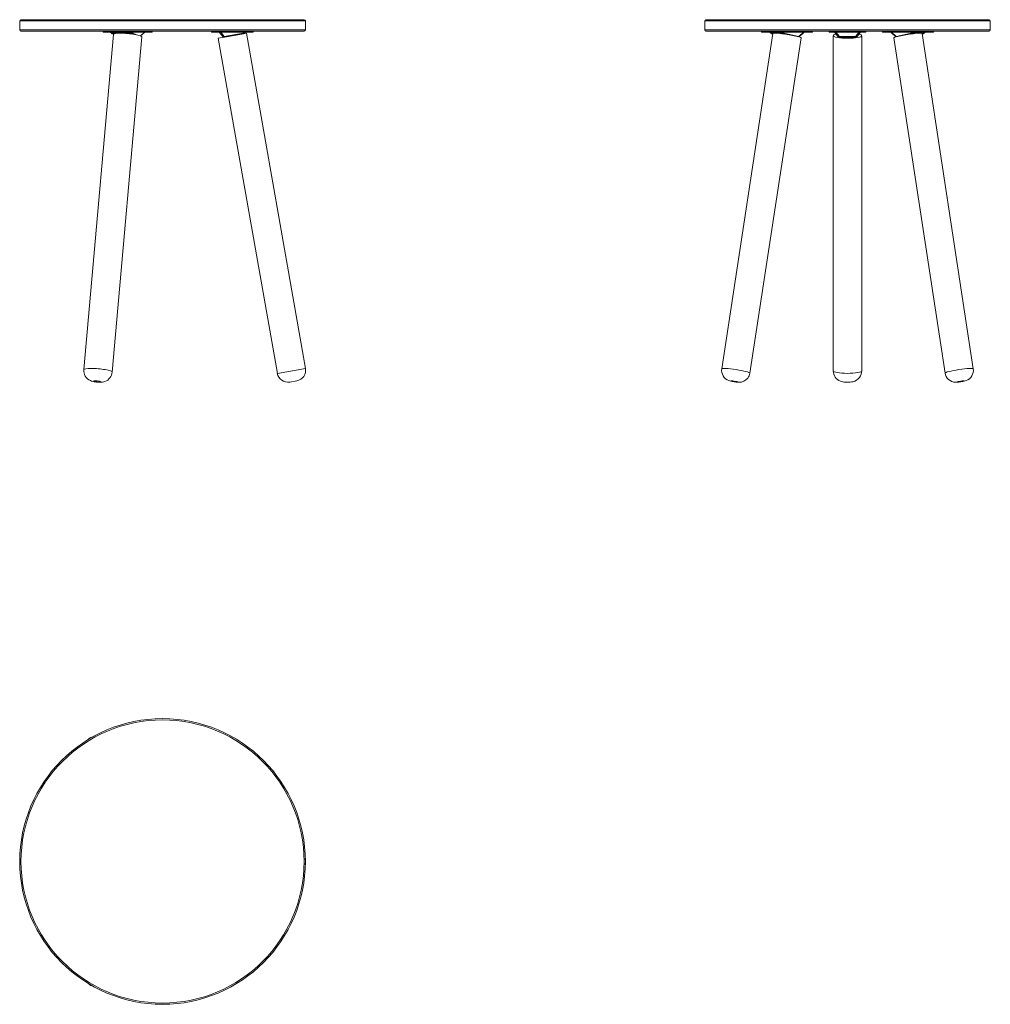
# Model space of a CAD drawing. Units: millimetres. Extents: x 2583 to 4112, y 431 to 1982.
import ezdxf

# ---------------------------------------------------------------- set-up
doc = ezdxf.new("R2010")
doc.units = ezdxf.units.MM
doc.linetypes.add('________________', pattern=[0])

# ---------------------------------------------------------------- blocks, each defined once
blk = doc.blocks.new('D_FRAME_VIEW@3160')
at = {"color": 7, "linetype": '________________', "lineweight": 9}
for p, q in [((2583.2, 1980.1), (3033.2, 1980.1)), ((2583.2, 1980.1), (2583.2, 1966.1)), ((3031.2, 1982.1), (2585.2, 1982.1)), ((2585.2, 1982.1), (3031.2, 1982.1)), ((3033.2, 1966.1), (3033.2, 1980.1)), ((2583.2, 1966.1), (3033.2, 1966.1)), ((2585.2, 1964.1), (3031.2, 1964.1)), ((2585.2, 1964.1), (3031.2, 1964.1)), ((2730.8, 1958.9), (2684.2, 1431)), ((2714.5, 1964.1), (2714.5, 1962.3)), ((2718.5, 1962.3), (2714.5, 1962.3)), ((2718.5, 1964.1), (2718.5, 1962.3)), ((2718.5, 1962.3), (2754.9, 1962.3)), ((2725.9, 1962.3), (2727.8, 1960.7)), ((2727.2, 1962.3), (2728.7, 1961)), ((2728.7, 1961), (2758.3, 1961)), ((2729, 1960.1), (2731.2, 1959.5)), ((2729, 1427.1), (2775.6, 1954.9)), ((2732.5, 1960), (2729.5, 1960)), ((2729.5, 1960), (2731.3, 1959.5)), ((2754.9, 1962.3), (2754.9, 1964.1)), ((2765.8, 1962.3), (2754.9, 1962.3)), ((2759.2, 1960), (2756.2, 1960)), ((2758.3, 1961), (2758.7, 1962.3)), ((2760.2, 1959.5), (2759.2, 1960)), ((2761.8, 1962.3), (2761.4, 1961)), ((2761.4, 1961), (2767, 1958.4)), ((2765.8, 1964.1), (2765.8, 1962.3)), ((2765.8, 1962.3), (2790.8, 1962.3)), ((2773.4, 1956.6), (2780, 1962.3)), ((2773.7, 1956.5), (2780.4, 1962.3)), ((2790.8, 1962.3), (2790.8, 1964.1)), ((2791.9, 1962.3), (2790.8, 1962.3)), ((2791.9, 1962.3), (2791.9, 1964.1)), ((2885.2, 1962.3), (2885.2, 1964.1)), ((2893.2, 1962.3), (2885.2, 1962.3)), ((2893.2, 1964.1), (2893.2, 1962.3)), ((2893.2, 1962.3), (2943.2, 1962.3)), ((2933, 1959.5), (2896, 1953)), ((2903.2, 1955.8), (2897.7, 1962.3)), ((2900, 1962.3), (2905.5, 1955.8)), ((2905.5, 1955.8), (2935.3, 1961)), ((2933, 1959.5), (2906, 1954.8)), ((2935.8, 1960), (2933, 1959.5)), ((2935.8, 1960), (2933, 1959.5)), ((2935.3, 1961), (2936.4, 1962.3)), ((2940.3, 1960.8), (2935.8, 1960)), ((2938.7, 1962.3), (2937.6, 1961)), ((3033.4, 1432.9), (2940.3, 1960.8)), ((2943.2, 1962.3), (2943.2, 1964.1)), ((2951.2, 1962.3), (2943.2, 1962.3)), ((2951.2, 1964.1), (2951.2, 1962.3)), ((2896, 1953), (2989.1, 1425.1)), ((2989.1, 1425.1), (3033.4, 1432.9)), ((3019.6, 1413.3), (3008.8, 1411.3))]:
    blk.add_line(p, q, dxfattribs=at)
for points in [[(2684.2, 1431, 0.321156), (2694.5, 1413.7, 0.072571), (2702.6, 1411.6, 0.032766), (2709.3, 1411.1)], [(2709.3, 1411.1, 0.086877), (2717.5, 1412.3, 0.295267), (2729, 1427.1)]]:
    blk.add_lwpolyline(points, format="xyb", dxfattribs=at)
for centre, radius, start, end in [((2585.2, 1980.1), 2, 90, 180), ((3031.2, 1980.1), 2, 0, 90), ((2585.2, 1966.1), 2, 180, 270), ((2729.8, 1963), 3, 228.8978, 254.3197), ((2905.5, 1957.7), 3, 220, 270), ((2905.5, 1957.7), 3, 270, 280), ((2935.3, 1963), 3, 280, 320), ((3031.2, 1966.1), 2, 270, 0), ((3016.7, 1430), 17, 280, 10), ((3005.8, 1428.1), 17, 190, 280)]:
    blk.add_arc(centre, radius, start, end, dxfattribs=at)
for centre, major_axis, ratio, start_param, end_param in [((2729.8, 1963), (-1.97, -2.26), 0.197916, 0, 0.743409), ((2729.8, 1963), (-0.81, -2.89), 0.771864, 0, 0.238794), ((2753.2, 1956.9), (22.4, -2), 0.150384, 0, 3.141593), ((2759.4, 1963), (-1.29, -2.71), 0.916049, 0.384354, 1.2697), ((2905.5, 1957.7), (-0.52, 2.95), 0.144186, 2.256247, 3.141593), ((2935.3, 1963), (-2.3, 1.93), 0.540716, 1.996735, 3.141593), ((2935.3, 1963), (-0.52, 2.95), 0.144186, 2.256247, 3.141593)]:
    blk.add_ellipse(centre, major_axis=major_axis, ratio=ratio, start_param=start_param, end_param=end_param, dxfattribs=at)
at = {"color": 7, "linetype": '________________', "lineweight": 9, "extrusion": (0, 0, -1)}
for centre, major_axis, ratio, start_param, end_param in [((2729.8, 1963), (0, -3), 0.5, 0.174533, 0.872665), ((2759.4, 1963), (2.87, -0.88), 0.738632, 0.604305, 1.749163), ((2759.4, 1963), (0, -3), 0.5, 0.174533, 0.872665), ((2905.5, 1957.7), (2.3, 1.93), 0.540716, 1.996735, 3.141593), ((2706.6, 1429), (-22.4, 2), 0.150384, 6.283183, 9.424778)]:
    blk.add_ellipse(centre, major_axis=major_axis, ratio=ratio, start_param=start_param, end_param=end_param, dxfattribs=at)
at = {"color": 7, "linetype": '________________', "lineweight": 9}
blk.add_ellipse((2705.2, 1412.3), major_axis=(5.48, -0.48), ratio=0.150384, dxfattribs=at)
blk = doc.blocks.new('UTR45_FRONT')
at = {"color": 7, "linetype": '________________', "lineweight": 9}
blk.add_blockref('D_FRAME_VIEW@3160', (-2583.2, -656.2), dxfattribs=at)
blk = doc.blocks.new('D_FRAME_VIEW@3828')
at = {"color": 7, "linetype": '________________', "lineweight": 9}
for p, q in [((3662.4, 1980.1), (4112.4, 1980.1)), ((3662.4, 1980.1), (3662.4, 1966.1)), ((4110.4, 1982.1), (3664.4, 1982.1)), ((3664.4, 1982.1), (4110.4, 1982.1)), ((4112.4, 1966.1), (4112.4, 1980.1)), ((3662.4, 1966.1), (4112.4, 1966.1)), ((3664.4, 1964.1), (4110.4, 1964.1)), ((3664.4, 1964.1), (4110.4, 1964.1)), ((3769.9, 1960.3), (3689.3, 1432.4)), ((3752, 1964.1), (3752, 1962.3)), ((3753, 1962.3), (3752, 1962.3)), ((3753, 1964.1), (3753, 1962.3)), ((3753, 1962.3), (3774, 1962.3)), ((3764.9, 1962.3), (3766.8, 1960.7)), ((3765.3, 1962.3), (3766.8, 1961)), ((3766.8, 1961), (3783.9, 1961)), ((3768.2, 1960), (3769.8, 1959.7)), ((3769.8, 1960), (3768.3, 1960)), ((3768.3, 1960), (3769.8, 1959.7)), ((3774, 1962.3), (3774, 1964.1)), ((3785, 1962.3), (3774, 1962.3)), ((3783.9, 1961), (3783.5, 1962.3)), ((3785.4, 1960), (3783.7, 1960)), ((3785, 1964.1), (3785, 1962.3)), ((3785, 1962.3), (3828.3, 1962.3)), ((3787.6, 1959.5), (3785.4, 1960)), ((3786.6, 1962.3), (3787, 1961)), ((3787, 1961), (3810.6, 1955.8)), ((3810.6, 1955.8), (3818.1, 1962.3)), ((3811.4, 1955.4), (3819.3, 1962.3)), ((3828.3, 1962.3), (3828.3, 1964.1)), ((3832.3, 1962.3), (3828.3, 1962.3)), ((3832.3, 1962.3), (3832.3, 1964.1)), ((3858.4, 1962.3), (3858.4, 1964.1)), ((3866.4, 1962.3), (3858.4, 1962.3)), ((3864.9, 1956.9), (3864.9, 1429)), ((3866.4, 1964.1), (3866.4, 1962.3)), ((3866.4, 1962.3), (3908.4, 1962.3)), ((3872.4, 1955.8), (3866.9, 1962.3)), ((3869.2, 1962.3), (3874.7, 1955.8)), ((3874.7, 1955.8), (3900.1, 1955.8)), ((3874.7, 1955.8), (3874.7, 1954.7)), ((3874.7, 1954.7), (3900.1, 1954.7)), ((3900.1, 1955.8), (3905.6, 1962.3)), ((3900.1, 1955.8), (3900.1, 1954.7)), ((3907.9, 1962.3), (3902.4, 1955.8)), ((3908.4, 1962.3), (3908.4, 1964.1)), ((3916.4, 1962.3), (3908.4, 1962.3)), ((3909.9, 1429), (3909.9, 1956.9)), ((3916.4, 1964.1), (3916.4, 1962.3)), ((3942.5, 1964.1), (3942.5, 1962.3)), ((3946.5, 1962.3), (3942.5, 1962.3)), ((3946.5, 1964.1), (3946.5, 1962.3)), ((3946.5, 1962.3), (3989.8, 1962.3)), ((3955.4, 1962.3), (3963.3, 1955.4)), ((3956.6, 1962.3), (3964.1, 1955.8)), ((3964.1, 1955.8), (3987.7, 1961)), ((3989.4, 1960), (3987.2, 1959.5)), ((3987.7, 1961), (3988.2, 1962.3)), ((3991.1, 1960), (3989.4, 1960)), ((3989.8, 1962.3), (3989.8, 1964.1)), ((4000.7, 1962.3), (3989.8, 1962.3)), ((3991.3, 1962.3), (3990.9, 1961)), ((3990.9, 1961), (4008, 1961)), ((4000.7, 1964.1), (4000.7, 1962.3)), ((4000.7, 1962.3), (4021.7, 1962.3)), ((4085.5, 1432.4), (4004.9, 1960.3)), ((4006.5, 1960), (4004.9, 1960)), ((4005, 1959.7), (4006.5, 1960)), ((4005, 1959.7), (4006.6, 1960)), ((4008, 1961), (4009.5, 1962.3)), ((4008, 1960.7), (4009.9, 1962.3)), ((4021.7, 1962.3), (4021.7, 1964.1)), ((4022.8, 1962.3), (4021.7, 1962.3)), ((4022.8, 1962.3), (4022.8, 1964.1)), ((3733.7, 1425.6), (3814.4, 1953.5)), ((3960.4, 1953.5), (4041, 1425.6))]:
    blk.add_line(p, q, dxfattribs=at)
for points in [[(3689.3, 1432.4, 0.35861), (3700.5, 1413.7, 0.045453), (3707.6, 1412, 0.037225), (3716.2, 1411.1)], [(3864.9, 1429, 0.31083), (3876.1, 1412.8, 0.075156), (3883.8, 1411.2, 0.019404), (3887.4, 1411.1)], [(3887.4, 1411.1, 0.055332), (3895.7, 1411.9, 0.180476), (3906.5, 1418.8, 0.160237), (3909.9, 1429)], [(4058.6, 1411.1, 0.038453), (4067.4, 1412, 0.043177), (4074.2, 1413.7, 0.359237), (4085.5, 1432.4)], [(3716.2, 1411.1, 0.230975), (3730.2, 1417.5, 0.132655), (3733.7, 1425.6)], [(4041, 1425.6, 0.361032), (4057.5, 1411.1), (4057.8, 1411.1), (4058.2, 1411.1), (4058.6, 1411.1), (4058.6, 1411.1)]]:
    blk.add_lwpolyline(points, format="xyb", dxfattribs=at)
for centre, radius, start, end in [((3664.4, 1980.1), 2, 90, 180), ((4110.4, 1980.1), 2, 0, 90), ((3664.4, 1966.1), 2, 180, 270), ((3768.7, 1963), 3, 228.8978, 259.3758), ((3809.5, 1957.7), 3, 299.63, 311.1022), ((3874.7, 1957.7), 3, 220, 270), ((3900.1, 1957.7), 3, 270, 320), ((3965.3, 1957.7), 3, 228.8978, 240.37), ((4006, 1963), 3, 280.6242, 311.1022), ((4110.4, 1966.1), 2, 270, 0)]:
    blk.add_arc(centre, radius, start, end, dxfattribs=at)
at = {"color": 7, "linetype": '________________', "lineweight": 9, "extrusion": (0, 0, -1)}
for centre, major_axis, ratio, start_param, end_param in [((3768.7, 1963), (-1.97, -2.26), 0.197916, 0, 0.401448), ((3768.7, 1963), (0, -3), 0.866025, 0.174533, 0.872665), ((3785.9, 1963), (2.87, 0.88), 0.738632, 1.39243, 2.537287), ((3785.9, 1963), (0, -3), 0.866025, 0.174533, 0.872665), ((3809.5, 1957.7), (1.97, -2.26), 0.197916, 0, 0.743409), ((3887.4, 1956.9), (22.5, 0), 0.173648, 3.141593, 3.791211), ((3887.4, 1956.9), (22.5, 0), 0.173648, 1.570796, 3.141593), ((3874.7, 1957.7), (2.3, 1.93), 0.540716, 1.996735, 3.141593), ((3887.4, 1956.9), (22.5, 0), 0.173648, 0, 1.570796), ((3900.1, 1957.7), (2.3, -1.93), 0.540716, 0, 1.144857), ((3887.4, 1956.9), (22.5, 0), 0.173648, 5.633567, 6.283185), ((3965.3, 1957.7), (1.97, 2.26), 0.197916, 2.398183, 3.141593), ((3711.5, 1429), (-22.2, 3.4), 0.086824, 0.000002, 3.141594), ((4063.2, 1429), (-22.2, -3.4), 0.086824, 0.000001, 3.141592)]:
    blk.add_ellipse(centre, major_axis=major_axis, ratio=ratio, start_param=start_param, end_param=end_param, dxfattribs=at)
at = {"color": 7, "linetype": '________________', "lineweight": 9}
for centre, major_axis, ratio, start_param, end_param in [((3768.7, 1963), (-0.55, -2.95), 0.36239, 0, 0.093292), ((3792.1, 1956.9), (22.2, -3.4), 0.086824, 0, 3.141593), ((3785.9, 1963), (-0.65, -2.93), 0.612127, 0.11002, 0.995365), ((3809.5, 1957.7), (-0.65, -2.93), 0.612127, 0.75748, 0.995365), ((3982.6, 1956.9), (22.2, 3.4), 0.086824, 0, 3.141593), ((3965.3, 1957.7), (-0.65, 2.93), 0.612127, 2.146227, 2.384112), ((3988.9, 1963), (-2.87, 0.88), 0.738632, 1.39243, 2.537287), ((3988.9, 1963), (-0.65, 2.93), 0.612127, 2.146227, 3.031572), ((3988.9, 1963), (0, -3), 0.866025, 0.174533, 0.872665), ((4006, 1963), (0, -3), 0.866025, 0.174533, 0.872665), ((4006, 1963), (-0.55, 2.95), 0.36239, 3.048301, 3.141593), ((4006, 1963), (1.97, -2.26), 0.197916, 0, 0.401448), ((3887.4, 1429), (-22.5, 0), 0.173648, 0, 1.570796), ((3887.4, 1429), (-22.5, 0), 0.173648, 1.570796, 3.141593)]:
    blk.add_ellipse(centre, major_axis=major_axis, ratio=ratio, start_param=start_param, end_param=end_param, dxfattribs=at)
for centre, major_axis in [((3709, 1412.3), (5.44, -0.83)), ((4065.8, 1412.3), (5.44, 0.83))]:
    blk.add_ellipse(centre, major_axis=major_axis, ratio=0.086824, dxfattribs=at)
blk = doc.blocks.new('UTR45_SIDE')
at = {"color": 7, "linetype": '________________', "lineweight": 9}
blk.add_blockref('D_FRAME_VIEW@3828', (-2583.2, -656.2), dxfattribs=at)
blk = doc.blocks.new('D_FRAME_VIEW@3830')
at = {"color": 7, "linetype": '________________', "lineweight": 9}
for radius in [225, 223]:
    blk.add_circle((2808.2, 656.2), radius, dxfattribs=at)
at = {"color": 7, "linetype": '________________', "lineweight": 9, "extrusion": (0, 0, -1)}
blk.add_circle((-2808.2, 656.2), 223, dxfattribs=at)
at = {"color": 7, "linetype": '________________', "lineweight": 9}
for centre, start, end in [((2706.7, 832), 107.3346, 132.6923), ((3011.1, 656.2), 347.3536, 12.6695), ((2706.7, 480.5), 227.3664, 252.7092)]:
    blk.add_arc(centre, 22.6, start, end, dxfattribs=at)
for centre, major_axis in [((2706.6, 832.1), (19.5, 11.3)), ((3011.2, 656.2), (0, -22.5)), ((2706.6, 480.4), (-19.5, 11.2))]:
    blk.add_ellipse(centre, major_axis=major_axis, ratio=0.984808, start_param=1.417505, end_param=1.724087, dxfattribs=at)
blk = doc.blocks.new('UTR45_TOP')
at = {"color": 7, "linetype": '________________', "lineweight": 9}
blk.add_blockref('D_FRAME_VIEW@3830', (-2583.2, -656.2), dxfattribs=at)

msp = doc.modelspace()

# ---------------------------------------------------------------- block references
for name in ['UTR45_FRONT', 'UTR45_SIDE', 'UTR45_TOP']:
    msp.add_blockref(name, (2583.2, 656.2))

doc.saveas('drawing.dxf')
